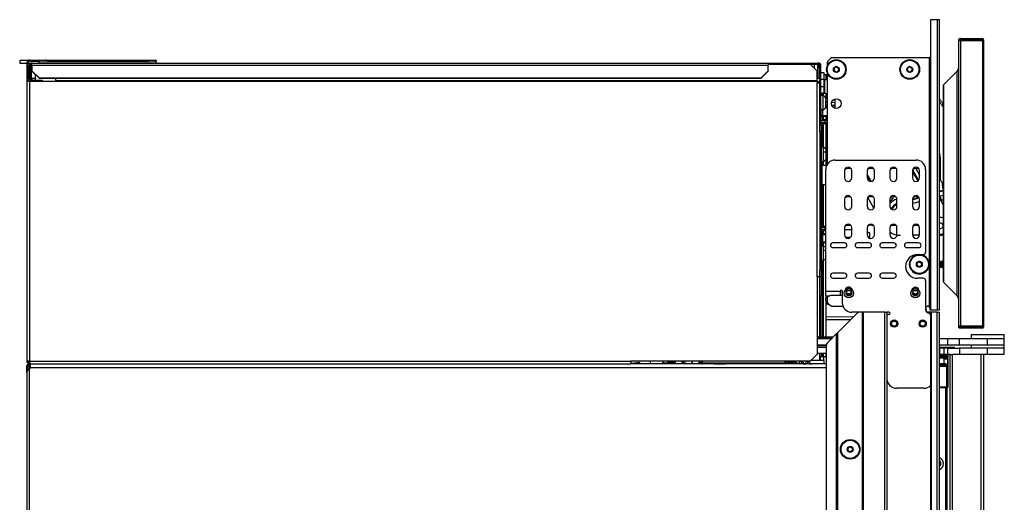
# Model space of a CAD drawing. Units: inches. Extents: x 14 to 127, y 14 to 137.
# Drawn here: x 14 to 40, y 86 to 98 of the extents above; entities that cross this region are included whole.
import ezdxf

# ---------------------------------------------------------------- set-up
doc = ezdxf.new("R2010")
doc.units = ezdxf.units.IN
doc.header["$MEASUREMENT"] = 0

msp = doc.modelspace()

# ---------------------------------------------------------------- linework, layer by layer
at = {"color": 7, "linetype": 'Continuous', "lineweight": 25}
for p, q in [((38.117, 98.408), (37.946, 98.408)), ((37.946, 98.408), (37.946, 90.768)), ((38.117, 98.408), (38.117, 90.768)), ((38.177, 98.408), (38.117, 98.408)), ((38.177, 90.768), (38.177, 98.408)), ((38.677, 97.858), (38.677, 90.333)), ((38.681, 97.878), (39.339, 97.878)), ((38.727, 97.908), (39.309, 97.908)), ((39.309, 97.848), (38.727, 97.848)), ((38.727, 97.848), (38.727, 90.343)), ((39.309, 97.848), (39.309, 90.343)), ((39.339, 97.878), (39.339, 90.313)), ((13.971, 97.329), (13.971, 97.266)), ((14.185, 97.329), (13.971, 97.329)), ((13.971, 97.266), (14.159, 97.266)), ((14.187, 97.275), (14.159, 97.275)), ((14.159, 97.275), (14.159, 96.776)), ((14.187, 97.275), (14.187, 96.776)), ((14.187, 97.266), (14.291, 97.266)), ((14.221, 97.196), (14.249, 97.196)), ((14.221, 97.196), (14.221, 96.857)), ((14.229, 97.317), (14.229, 97.345)), ((14.229, 97.345), (14.471, 97.345)), ((14.229, 97.317), (14.471, 97.317)), ((14.249, 97.196), (14.249, 96.857)), ((14.277, 97.196), (14.277, 96.857)), ((14.291, 97.266), (33.67, 97.266)), ((14.291, 97.214), (14.291, 97.266)), ((14.291, 97.214), (14.291, 97.061)), ((14.291, 97.214), (33.67, 97.214)), ((14.471, 97.317), (14.471, 97.345)), ((14.471, 97.345), (14.659, 97.345)), ((14.471, 97.317), (14.471, 97.266)), ((14.659, 97.317), (14.471, 97.317)), ((14.659, 97.345), (14.659, 97.317)), ((14.687, 97.345), (14.659, 97.345)), ((14.687, 97.317), (14.659, 97.317)), ((14.687, 97.317), (14.687, 97.345)), ((14.687, 97.345), (17.371, 97.345)), ((14.687, 97.317), (17.371, 97.317)), ((17.371, 97.317), (17.371, 97.345)), ((17.371, 97.345), (17.559, 97.345)), ((17.559, 97.317), (17.371, 97.317)), ((17.559, 97.345), (17.559, 97.317)), ((17.559, 97.275), (17.559, 97.317)), ((17.559, 97.275), (17.559, 97.266)), ((33.67, 97.266), (33.67, 97.214)), ((33.67, 97.266), (34.986, 97.266)), ((33.67, 97.238), (34.986, 97.238)), ((34.771, 97.235), (33.67, 97.235)), ((33.67, 97.061), (33.67, 97.214)), ((34.959, 97.053), (34.771, 97.235)), ((34.889, 97.121), (34.889, 97.238)), ((34.986, 97.266), (34.986, 97.238)), ((34.986, 97.266), (34.987, 97.266)), ((34.986, 97.238), (34.987, 97.238)), ((34.987, 97.238), (34.987, 97.266)), ((35.008, 97.138), (35.008, 97.233)), ((35.029, 97.196), (35.057, 97.196)), ((35.029, 96.745), (35.029, 97.196)), ((35.043, 97.238), (35.045, 97.238)), ((35.045, 97.238), (35.045, 97.235)), ((35.057, 96.071), (35.057, 97.196)), ((35.218, 97.276), (35.218, 97.174)), ((35.35, 97.408), (37.916, 97.408)), ((37.916, 90.839), (37.916, 97.408)), ((14.291, 97.054), (14.291, 97.061)), ((14.291, 97.061), (14.479, 96.879)), ((14.479, 96.872), (14.291, 97.054)), ((14.389, 96.815), (14.389, 96.959)), ((33.482, 96.879), (33.67, 97.061)), ((33.67, 97.054), (33.482, 96.872)), ((33.67, 97.061), (33.67, 97.054)), ((34.959, 96.794), (34.959, 97.053)), ((35.029, 97.138), (35.008, 97.138)), ((35.008, 97.138), (35.008, 96.858)), ((35.057, 97.016), (35.135, 97.016)), ((35.135, 97.016), (35.135, 96.836)), ((35.193, 96.952), (35.135, 96.952)), ((35.193, 96.951), (35.193, 96.952)), ((35.193, 96.835), (35.193, 96.951)), ((35.214, 97.032), (35.218, 97.019)), ((35.218, 97.019), (35.218, 94.586)), ((38.636, 97.043), (38.288, 96.695)), ((38.636, 97.043), (38.636, 91.148)), ((14.159, 96.776), (14.159, 89.415)), ((14.229, 96.776), (14.159, 96.776)), ((14.221, 96.857), (14.249, 96.857)), ((14.229, 96.776), (14.229, 89.415)), ((14.909, 96.776), (14.229, 96.776)), ((14.291, 96.815), (14.291, 96.787)), ((14.31, 96.815), (14.291, 96.815)), ((14.31, 96.787), (14.291, 96.787)), ((14.31, 96.787), (14.31, 96.815)), ((14.31, 96.815), (14.56, 96.815)), ((14.56, 96.787), (14.31, 96.787)), ((14.389, 96.776), (14.389, 96.787)), ((14.479, 96.879), (14.479, 96.872)), ((14.479, 96.879), (33.482, 96.879)), ((14.479, 96.872), (33.482, 96.872)), ((14.56, 96.815), (14.56, 96.787)), ((14.909, 96.872), (14.909, 96.794)), ((14.909, 96.776), (14.909, 96.794)), ((34.959, 96.794), (14.909, 96.794)), ((34.959, 96.776), (14.909, 96.776)), ((33.482, 96.872), (33.482, 96.879)), ((35.008, 96.861), (34.959, 96.861)), ((35.029, 96.858), (34.959, 96.858)), ((34.959, 96.794), (34.959, 96.776)), ((34.959, 96.776), (34.959, 96.745)), ((34.959, 91.633), (34.959, 96.745)), ((34.959, 96.745), (35.029, 96.745)), ((35.029, 95.524), (35.029, 96.745)), ((35.135, 96.836), (35.135, 96.646)), ((35.15, 96.821), (35.135, 96.821)), ((35.15, 96.836), (35.218, 96.835)), ((38.279, 96.673), (38.279, 91.517)), ((38.288, 96.695), (38.288, 91.496)), ((35.057, 96.47), (35.066, 96.47)), ((35.115, 96.411), (35.057, 96.411)), ((35.066, 96.47), (35.066, 96.411)), ((35.066, 96.47), (35.103, 96.47)), ((35.117, 96.47), (35.103, 96.47)), ((35.115, 96.038), (35.115, 96.411)), ((35.117, 96.47), (35.191, 96.47)), ((35.135, 96.646), (35.135, 96.47)), ((35.191, 96.47), (35.191, 96.308)), ((14.159, 96.345), (14.158, 96.345)), ((14.158, 96.345), (14.158, 94.845)), ((35.191, 96.233), (35.218, 96.233)), ((35.191, 96.14), (35.191, 96.106)), ((35.344, 96.232), (35.434, 96.231)), ((35.434, 96.075), (35.434, 96.318)), ((38.218, 96.184), (38.177, 96.248)), ((35.029, 96.071), (35.057, 96.071)), ((35.057, 95.946), (35.029, 95.946)), ((35.057, 96.071), (35.057, 95.946)), ((35.057, 96.038), (35.115, 96.038)), ((35.066, 95.841), (35.066, 96.038)), ((35.066, 95.887), (35.096, 95.887)), ((35.096, 95.887), (35.096, 95.857)), ((35.183, 96.106), (35.218, 96.106)), ((35.38, 96.104), (35.434, 96.102)), ((35.029, 95.841), (35.066, 95.841)), ((35.029, 95.641), (35.066, 95.641)), ((35.066, 95.641), (35.066, 95.841)), ((35.066, 95.641), (35.066, 95.453)), ((35.218, 95.857), (35.096, 95.857)), ((35.165, 95.775), (35.218, 95.776)), ((35.165, 95.745), (35.165, 95.699)), ((35.218, 95.668), (35.165, 95.669)), ((35.191, 95.857), (35.191, 95.775)), ((35.191, 95.669), (35.191, 94.983)), ((35.029, 95.453), (35.029, 95.524)), ((35.066, 95.453), (35.029, 95.453)), ((35.029, 95.453), (35.029, 91.821)), ((35.066, 95.453), (35.066, 91.821)), ((14.159, 94.845), (14.158, 94.845)), ((35.124, 95.05), (35.066, 95.05)), ((35.124, 94.677), (35.124, 95.05)), ((35.144, 94.929), (35.199, 94.929)), ((35.144, 94.924), (35.199, 94.924)), ((35.218, 95.024), (35.191, 95.024)), ((35.199, 94.936), (35.199, 94.929)), ((35.199, 94.929), (35.199, 94.924)), ((35.199, 94.924), (35.199, 94.924)), ((35.199, 94.915), (35.199, 94.908)), ((35.066, 94.677), (35.124, 94.677)), ((35.191, 94.743), (35.191, 94.566)), ((35.191, 94.702), (35.218, 94.702)), ((35.199, 94.792), (35.199, 94.79)), ((35.435, 94.712), (37.561, 94.712)), ((38.2, 94.776), (38.2, 94.217)), ((35.072, 94.38), (35.066, 94.38)), ((35.208, 94.566), (35.086, 94.564)), ((35.185, 91.26), (35.185, 94.462)), ((35.68, 94.431), (35.68, 94.244)), ((35.868, 94.244), (35.868, 94.431)), ((36.276, 94.431), (36.276, 94.244)), ((36.464, 94.244), (36.464, 94.431)), ((36.872, 94.431), (36.872, 94.244)), ((37.06, 94.244), (37.06, 94.431)), ((37.467, 94.431), (37.467, 94.244)), ((37.655, 94.244), (37.655, 94.431)), ((37.811, 94.462), (37.811, 92.285)), ((35.066, 94.238), (35.068, 94.235)), ((35.068, 94.235), (35.068, 94.236)), ((35.086, 94.07), (35.185, 94.068)), ((38.279, 93.942), (38.254, 94.055)), ((35.68, 93.681), (35.68, 93.494)), ((35.868, 93.494), (35.868, 93.681)), ((36.276, 93.681), (36.276, 93.494)), ((36.452, 93.448), (36.294, 93.723)), ((36.464, 93.494), (36.464, 93.681)), ((36.872, 93.681), (36.872, 93.494)), ((37.06, 93.494), (37.06, 93.681)), ((37.467, 93.681), (37.467, 93.494)), ((37.474, 93.678), (37.474, 93.688)), ((37.474, 93.579), (37.474, 93.678)), ((37.655, 93.494), (37.655, 93.681)), ((38.177, 93.71), (38.279, 93.534)), ((38.199, 93.76), (38.224, 93.647)), ((35.096, 92.777), (35.096, 92.747)), ((35.096, 92.777), (35.185, 92.777)), ((35.165, 92.965), (35.185, 92.965)), ((35.165, 92.935), (35.165, 92.889)), ((35.185, 92.859), (35.165, 92.859)), ((35.68, 92.931), (35.68, 92.744)), ((35.868, 92.744), (35.868, 92.931)), ((36.276, 92.931), (36.276, 92.744)), ((36.314, 92.802), (36.276, 92.802)), ((36.344, 92.653), (36.344, 92.772)), ((36.464, 92.744), (36.464, 92.931)), ((36.872, 92.931), (36.872, 92.744)), ((37.06, 92.744), (37.06, 92.931)), ((37.467, 92.931), (37.467, 92.744)), ((37.655, 92.744), (37.655, 92.931)), ((38.19, 92.912), (38.177, 92.916)), ((35.096, 92.747), (35.066, 92.747)), ((35.096, 92.56), (35.066, 92.56)), ((35.096, 92.747), (35.096, 92.56)), ((35.096, 92.56), (35.096, 92.53)), ((35.185, 92.528), (35.096, 92.53)), ((35.68, 92.53), (35.368, 92.53)), ((35.839, 92.676), (35.712, 92.673)), ((35.836, 92.673), (35.717, 92.669)), ((36.33, 92.53), (36.018, 92.53)), ((36.98, 92.53), (36.668, 92.53)), ((37.63, 92.53), (37.318, 92.53)), ((37.654, 92.73), (37.468, 92.73)), ((38.206, 92.73), (38.177, 92.73)), ((35.124, 92.447), (35.066, 92.447)), ((35.124, 92.43), (35.124, 92.447)), ((35.124, 92.074), (35.124, 92.43)), ((35.368, 92.405), (35.68, 92.405)), ((36.018, 92.405), (36.33, 92.405)), ((36.668, 92.405), (36.98, 92.405)), ((37.318, 92.405), (37.63, 92.405)), ((35.066, 92.074), (35.124, 92.074)), ((37.601, 92.225), (37.751, 92.225)), ((38.18, 92.027), (38.177, 92.031)), ((38.193, 92.05), (38.18, 92.027)), ((38.18, 91.908), (38.18, 92.027)), ((38.196, 92.05), (38.193, 92.05)), ((38.193, 91.886), (38.193, 92.05)), ((38.209, 92.027), (38.196, 92.05)), ((38.196, 91.886), (38.196, 92.05)), ((38.222, 92.05), (38.209, 92.027)), ((38.209, 91.908), (38.209, 92.027)), ((38.226, 92.05), (38.222, 92.05)), ((38.222, 91.886), (38.222, 92.05)), ((38.239, 92.027), (38.226, 92.05)), ((38.226, 91.886), (38.226, 92.05)), ((38.252, 92.05), (38.239, 92.027)), ((38.239, 91.908), (38.239, 92.027)), ((38.255, 92.05), (38.252, 92.05)), ((38.252, 91.886), (38.252, 92.05)), ((38.268, 92.027), (38.255, 92.05)), ((38.255, 91.886), (38.255, 92.05)), ((38.279, 92.046), (38.268, 92.027)), ((38.268, 91.908), (38.268, 92.027)), ((35.029, 91.821), (35.066, 91.821)), ((35.029, 91.751), (35.029, 91.821)), ((35.029, 91.633), (35.029, 91.751)), ((35.066, 91.821), (35.066, 91.633)), ((38.177, 91.904), (38.18, 91.908)), ((38.18, 91.908), (38.193, 91.886)), ((38.193, 91.886), (38.196, 91.886)), ((38.196, 91.886), (38.209, 91.908)), ((38.209, 91.908), (38.222, 91.886)), ((38.222, 91.886), (38.226, 91.886)), ((38.226, 91.886), (38.239, 91.908)), ((38.239, 91.908), (38.252, 91.886)), ((38.252, 91.886), (38.255, 91.886)), ((38.255, 91.886), (38.268, 91.908)), ((38.268, 91.908), (38.279, 91.889)), ((34.959, 91.633), (34.959, 90.845)), ((35.029, 91.633), (34.959, 91.633)), ((35.066, 91.633), (35.029, 91.633)), ((35.029, 91.633), (35.029, 91.633)), ((35.029, 91.133), (35.029, 91.633)), ((35.066, 91.633), (35.066, 91.133)), ((35.68, 91.73), (35.368, 91.73)), ((35.368, 91.605), (35.68, 91.605)), ((36.33, 91.73), (36.018, 91.73)), ((36.018, 91.605), (36.33, 91.605)), ((36.98, 91.73), (36.668, 91.73)), ((36.668, 91.605), (36.98, 91.605)), ((37.751, 91.6), (37.601, 91.6)), ((37.811, 91.54), (37.811, 90.78)), ((38.288, 91.496), (38.636, 91.148)), ((34.967, 90.979), (34.964, 91.284)), ((35.185, 91.26), (35.56, 91.26)), ((35.185, 91.14), (35.185, 91.26)), ((35.56, 91.26), (35.56, 91.143)), ((35.62, 91.26), (35.62, 90.955)), ((35.699, 91.28), (35.708, 91.31)), ((34.959, 90.979), (34.967, 90.979)), ((34.964, 90.674), (34.967, 90.979)), ((35.066, 91.133), (35.029, 91.133)), ((35.029, 90.05), (35.029, 91.133)), ((35.066, 90.05), (35.066, 91.133)), ((35.185, 91.14), (35.293, 91.14)), ((35.185, 91.14), (35.185, 91.08)), ((35.185, 91.005), (35.185, 91.08)), ((35.191, 90.97), (35.191, 90.05)), ((35.218, 91.093), (35.218, 90.98)), ((35.62, 91.143), (35.318, 91.143)), ((35.834, 91.143), (35.752, 91.143)), ((37.521, 91.143), (37.499, 91.145)), ((37.584, 91.143), (37.521, 91.143)), ((34.959, 90.845), (34.959, 89.603)), ((35.341, 90.868), (35.636, 90.868)), ((36.059, 90.705), (35.87, 90.705)), ((36.151, 90.705), (36.059, 90.705)), ((36.151, 41.231), (36.151, 90.705)), ((36.161, 90.705), (36.151, 90.705)), ((36.161, 41.231), (36.161, 90.705)), ((36.161, 90.705), (36.171, 90.705)), ((36.171, 90.705), (36.171, 41.231)), ((36.736, 90.705), (36.171, 90.705)), ((36.736, 41.231), (36.736, 90.705)), ((36.736, 90.705), (36.796, 90.705)), ((36.796, 90.705), (36.796, 41.231)), ((36.846, 90.705), (36.796, 90.705)), ((37.811, 90.868), (37.865, 90.868)), ((37.821, 90.868), (37.821, 90.78)), ((37.946, 90.705), (37.845, 90.705)), ((37.925, 90.808), (37.925, 90.768)), ((37.925, 90.768), (37.946, 90.768)), ((37.946, 90.768), (38.117, 90.768)), ((37.946, 90.705), (37.946, 38.907)), ((37.956, 90.705), (37.946, 90.705)), ((37.956, 90.705), (37.956, 38.907)), ((38.117, 90.705), (37.956, 90.705)), ((38.117, 90.768), (38.177, 90.768)), ((38.117, 38.907), (38.117, 90.705)), ((38.117, 90.705), (38.177, 90.705)), ((38.177, 38.907), (38.177, 90.705)), ((35.838, 90.507), (35.191, 90.502)), ((35.975, 90.645), (35.491, 90.161)), ((36.846, 90.645), (36.826, 90.645)), ((37.68, 90.48), (37.695, 90.491)), ((37.695, 90.319), (37.68, 90.33)), ((39.339, 90.313), (38.681, 90.313)), ((38.727, 90.343), (39.309, 90.343)), ((39.309, 90.283), (38.727, 90.283)), ((35.38, 90.05), (34.959, 90.05)), ((35.33, 90), (34.959, 90)), ((35.256, 89.926), (35.471, 90.141)), ((35.471, 90.141), (35.481, 90.151)), ((35.471, 41.231), (35.471, 90.141)), ((35.491, 90.161), (35.481, 90.151)), ((35.481, 90.151), (35.481, 41.231)), ((35.491, 90.161), (35.491, 41.231)), ((38.401, 90), (38.177, 90)), ((38.401, 89.836), (38.401, 90)), ((38.701, 90), (38.401, 90)), ((38.701, 89.836), (38.701, 90)), ((39.446, 90), (38.701, 90)), ((39.009, 90.12), (39.009, 90.015)), ((39.009, 90.12), (39.627, 90.12)), ((39.009, 90.015), (39.627, 90.015)), ((39.228, 90.015), (39.228, 90)), ((39.446, 89.836), (39.446, 90)), ((39.884, 90), (39.446, 90)), ((39.627, 90.12), (39.884, 90.12)), ((39.627, 90.015), (39.884, 90.015)), ((39.665, 90), (39.665, 90.015)), ((39.884, 90.015), (39.884, 90.12)), ((39.884, 89.836), (39.884, 90)), ((35.196, 89.836), (34.959, 89.836)), ((34.959, 89.826), (35.196, 89.826)), ((34.959, 89.786), (35.196, 89.786)), ((35.196, 89.779), (34.959, 89.779)), ((35.029, 89.779), (35.029, 89.786)), ((35.066, 89.779), (35.066, 89.786)), ((35.191, 89.786), (35.191, 89.779)), ((35.196, 89.842), (35.196, 41.231)), ((38.401, 89.836), (38.177, 89.836)), ((38.574, 89.779), (38.177, 89.779)), ((38.184, 89.759), (38.177, 89.759)), ((38.184, 89.595), (38.184, 89.759)), ((38.301, 89.759), (38.184, 89.759)), ((38.301, 89.595), (38.301, 89.759)), ((38.401, 89.759), (38.301, 89.759)), ((38.701, 89.836), (38.401, 89.836)), ((38.401, 89.595), (38.401, 89.759)), ((38.401, 89.759), (38.701, 89.759)), ((38.574, 89.759), (38.574, 89.779)), ((39.446, 89.836), (38.701, 89.836)), ((38.701, 89.759), (38.701, 89.595)), ((39.446, 89.759), (38.701, 89.759)), ((39.009, 89.836), (39.009, 89.759)), ((39.884, 89.836), (39.446, 89.836)), ((39.446, 89.595), (39.446, 89.759)), ((39.884, 89.759), (39.446, 89.759)), ((39.884, 89.759), (39.884, 89.836)), ((39.884, 89.595), (39.884, 89.759)), ((14.229, 89.415), (14.159, 89.415)), ((14.229, 89.415), (30.059, 89.415)), ((14.229, 89.415), (14.229, 89.373)), ((34.771, 89.415), (30.059, 89.415)), ((30.059, 89.415), (30.059, 89.345)), ((30.57, 89.392), (30.57, 89.415)), ((31.042, 89.415), (31.027, 89.397)), ((31.22, 89.415), (31.22, 89.345)), ((31.393, 89.415), (31.393, 89.345)), ((31.444, 89.345), (31.444, 89.415)), ((31.478, 89.415), (31.478, 89.345)), ((31.669, 89.345), (31.669, 89.415)), ((31.671, 89.415), (31.671, 89.345)), ((31.843, 89.415), (31.843, 89.345)), ((31.894, 89.345), (31.894, 89.415)), ((31.899, 89.376), (31.9, 89.415)), ((34.146, 89.415), (34.146, 89.375)), ((34.33, 89.415), (34.506, 89.346)), ((34.523, 89.409), (34.507, 89.415)), ((34.575, 89.404), (34.521, 89.409)), ((34.685, 89.41), (34.661, 89.415)), ((34.739, 89.405), (34.684, 89.41)), ((34.771, 89.415), (34.959, 89.603)), ((35.135, 89.435), (34.788, 89.432)), ((35.196, 89.615), (34.959, 89.615)), ((35.029, 89.533), (35.029, 89.615)), ((35.066, 89.533), (35.029, 89.533)), ((35.045, 89.449), (35.03, 89.449)), ((35.045, 89.449), (35.045, 89.533)), ((35.066, 89.615), (35.066, 89.533)), ((35.103, 89.533), (35.066, 89.533)), ((35.103, 89.533), (35.117, 89.533)), ((35.191, 89.533), (35.117, 89.533)), ((35.135, 89.435), (35.135, 89.533)), ((35.135, 89.435), (35.135, 89.345)), ((35.191, 89.615), (35.191, 89.533)), ((38.184, 89.595), (38.177, 89.595)), ((38.301, 89.595), (38.184, 89.595)), ((38.392, 89.505), (38.292, 89.505)), ((38.292, 89.505), (38.292, 89.345)), ((38.385, 89.595), (38.301, 89.595)), ((38.365, 89.595), (38.365, 89.565)), ((38.365, 89.565), (38.375, 89.565)), ((38.365, 89.565), (38.365, 89.565)), ((38.365, 89.565), (38.375, 89.565)), ((38.375, 89.533), (38.369, 89.533)), ((38.375, 89.535), (38.37, 89.535)), ((38.375, 89.585), (38.396, 89.585)), ((38.375, 89.585), (38.375, 89.535)), ((38.375, 89.534), (38.375, 89.535)), ((38.398, 89.595), (38.385, 89.595)), ((38.389, 89.51), (38.39, 89.509)), ((38.395, 89.49), (38.395, 89.325)), ((38.396, 89.585), (38.396, 89.528)), ((38.398, 88.711), (38.398, 89.595)), ((38.401, 89.595), (38.398, 89.595)), ((38.437, 89.595), (38.401, 89.595)), ((38.456, 89.595), (38.437, 89.595)), ((38.456, 38.97), (38.456, 89.595)), ((38.456, 89.595), (38.514, 89.595)), ((38.514, 89.595), (38.514, 38.97)), ((38.514, 89.595), (38.517, 89.595)), ((38.701, 89.595), (38.517, 89.595)), ((39.446, 89.595), (38.701, 89.595)), ((39.277, 38.97), (39.277, 89.595)), ((39.339, 89.595), (39.339, 38.97)), ((39.696, 89.588), (39.339, 89.588)), ((39.884, 89.595), (39.446, 89.595)), ((39.696, 89.588), (39.696, 89.595)), ((14.187, 89.275), (14.159, 89.275)), ((14.159, 89.119), (14.159, 89.275)), ((14.187, 89.174), (14.187, 89.275)), ((14.223, 89.267), (14.187, 89.267)), ((14.206, 89.267), (14.187, 89.267)), ((14.199, 89.297), (14.217, 89.315)), ((14.213, 89.284), (14.199, 89.297)), ((14.206, 89.267), (14.206, 89.267)), ((14.213, 89.284), (14.247, 89.317)), ((14.223, 89.267), (14.249, 89.267)), ((14.229, 89.345), (14.229, 89.373)), ((14.229, 89.373), (14.241, 89.373)), ((14.229, 89.345), (14.248, 89.345)), ((14.229, 89.345), (14.229, 89.317)), ((14.229, 89.317), (14.244, 89.317)), ((14.244, 89.23), (14.229, 89.213)), ((14.229, 18.477), (14.229, 89.213)), ((14.244, 89.345), (14.244, 89.317)), ((14.244, 89.317), (14.249, 89.317)), ((14.248, 89.345), (14.249, 89.345)), ((14.249, 89.345), (14.249, 89.243)), ((14.257, 89.345), (14.249, 89.345)), ((14.257, 89.345), (30.059, 89.345)), ((30.059, 89.358), (30.251, 89.389)), ((30.219, 89.353), (30.059, 89.352)), ((35.196, 89.345), (30.059, 89.345)), ((30.26, 89.359), (30.219, 89.353)), ((30.219, 89.345), (30.219, 89.353)), ((30.28, 89.378), (30.22, 89.368)), ((30.22, 89.368), (30.26, 89.359)), ((30.251, 89.389), (30.28, 89.378)), ((30.259, 89.345), (30.26, 89.359)), ((30.28, 89.378), (30.279, 89.345)), ((30.569, 89.345), (30.57, 89.392)), ((30.899, 89.373), (31.22, 89.373)), ((31.027, 89.397), (31.027, 89.377)), ((31.22, 89.397), (31.027, 89.397)), ((31.22, 89.377), (31.027, 89.377)), ((31.089, 89.377), (31.089, 89.373)), ((31.929, 89.345), (31.929, 89.376)), ((31.929, 89.376), (34.116, 89.376)), ((34.116, 89.376), (34.116, 89.345)), ((34.146, 89.398), (34.228, 89.383)), ((34.232, 89.382), (34.291, 89.377)), ((34.335, 89.352), (34.335, 89.399)), ((34.492, 89.351), (34.335, 89.352)), ((34.587, 89.348), (34.664, 89.348)), ((34.657, 89.349), (34.588, 89.35)), ((34.594, 89.363), (34.674, 89.345)), ((34.61, 89.348), (34.61, 89.345)), ((34.676, 89.345), (34.676, 89.345)), ((34.75, 89.348), (34.822, 89.348)), ((35.135, 89.345), (34.751, 89.349)), ((34.789, 89.345), (34.789, 89.348)), ((34.801, 89.348), (34.801, 89.345)), ((34.822, 89.348), (34.822, 89.348)), ((35.045, 89.345), (35.045, 89.346)), ((38.365, 89.315), (38.177, 89.315)), ((38.351, 89.341), (38.395, 89.341)), ((38.365, 89.315), (38.365, 89.285)), ((38.365, 89.285), (38.365, 88.736)), ((38.375, 89.285), (38.365, 89.285)), ((38.375, 89.305), (38.397, 89.305)), ((38.375, 88.736), (38.375, 89.305)), ((38.398, 89.315), (38.385, 89.315)), ((38.397, 89.305), (38.397, 88.736)), ((14.159, 89.119), (14.159, 18.571)), ((37.775, 88.705), (37.046, 88.705)), ((38.177, 88.726), (38.365, 88.726)), ((38.345, 88.711), (38.177, 88.711)), ((38.345, 38.97), (38.345, 88.711)), ((38.375, 88.711), (38.345, 88.711)), ((38.375, 88.736), (38.365, 88.736)), ((38.365, 88.736), (38.365, 88.726)), ((38.365, 88.726), (38.385, 88.726)), ((38.397, 88.736), (38.375, 88.736)), ((38.375, 88.711), (38.375, 38.97)), ((38.398, 88.711), (38.375, 88.711)), ((38.385, 88.726), (38.398, 88.726)), ((38.177, 86.736), (38.181, 86.743)), ((38.181, 86.697), (38.177, 86.704))]:
    msp.add_line(p, q, dxfattribs=at)
at = {"color": 8, "linetype": 'Continuous', "lineweight": 25}
for p, q in [((14.229, 97.266), (14.229, 97.23)), ((14.277, 97.196), (14.291, 97.196)), ((14.471, 97.275), (17.559, 97.275)), ((34.971, 97.238), (34.971, 96.861)), ((14.229, 96.824), (14.229, 96.776)), ((14.389, 96.857), (14.277, 96.857)), ((35.008, 96.859), (34.959, 96.859)), ((35.029, 96.858), (34.959, 96.858)), ((34.959, 96.78), (35.029, 96.78)), ((35.135, 96.836), (35.057, 96.836)), ((35.15, 96.821), (35.15, 96.47)), ((35.218, 96.82), (35.15, 96.821)), ((35.057, 96.646), (35.135, 96.646)), ((35.103, 96.47), (35.103, 96.411)), ((35.117, 96.47), (35.117, 96.41)), ((35.191, 96.248), (35.218, 96.248)), ((35.218, 96.148), (35.191, 96.148)), ((35.434, 96.146), (35.349, 96.147)), ((38.256, 96.132), (38.27, 96.189)), ((38.279, 96.143), (38.271, 96.116)), ((35.096, 96.038), (35.096, 95.887)), ((35.096, 95.887), (35.218, 95.887)), ((35.218, 96.076), (35.166, 96.075)), ((35.103, 95.857), (35.103, 95.773)), ((35.103, 95.671), (35.103, 95.05)), ((35.117, 95.857), (35.117, 95.774)), ((35.117, 95.67), (35.117, 95.05)), ((35.218, 95.746), (35.165, 95.745)), ((35.165, 95.699), (35.218, 95.698)), ((35.103, 94.677), (35.103, 94.564)), ((35.117, 94.677), (35.117, 94.565)), ((35.086, 94.564), (35.086, 94.07)), ((37.615, 94.166), (37.467, 94.422)), ((37.468, 94.441), (37.622, 94.172)), ((37.553, 94.493), (37.655, 94.315)), ((35.103, 94.07), (35.103, 92.963)), ((35.117, 94.069), (35.117, 92.964)), ((36.276, 94.323), (36.376, 94.15)), ((36.364, 94.15), (36.276, 94.303)), ((38.279, 93.914), (38.177, 93.891)), ((38.279, 93.894), (38.177, 93.871)), ((37.467, 93.688), (37.474, 93.688)), ((37.474, 93.678), (37.467, 93.678)), ((37.474, 93.579), (37.467, 93.579)), ((38.177, 93.764), (38.199, 93.76)), ((38.279, 93.778), (38.199, 93.76)), ((38.224, 93.647), (38.22, 93.636)), ((38.279, 93.66), (38.224, 93.647)), ((35.103, 92.861), (35.103, 92.777)), ((35.117, 92.86), (35.117, 92.777)), ((35.185, 92.935), (35.165, 92.935)), ((35.165, 92.889), (35.185, 92.889)), ((35.868, 92.872), (35.68, 92.872)), ((35.185, 92.747), (35.096, 92.747)), ((35.096, 92.56), (35.185, 92.558)), ((35.103, 92.53), (35.103, 92.447)), ((35.117, 92.53), (35.117, 92.447)), ((35.714, 92.672), (35.81, 92.675)), ((35.185, 92.332), (35.144, 92.332)), ((35.103, 92.074), (35.103, 90.05)), ((35.117, 92.074), (35.117, 90.05)), ((34.964, 91.284), (34.959, 91.284)), ((35.185, 91.08), (35.218, 91.08)), ((34.959, 90.674), (34.964, 90.674)), ((35.191, 90.587), (35.923, 90.593)), ((34.959, 90.02), (35.35, 90.02)), ((35.196, 89.816), (34.959, 89.816)), ((35.103, 89.786), (35.103, 89.779)), ((35.117, 89.786), (35.117, 89.779)), ((31.434, 89.345), (31.434, 89.415)), ((31.885, 89.345), (31.885, 89.415)), ((31.93, 89.415), (31.929, 89.376)), ((34.116, 89.376), (34.116, 89.415)), ((34.804, 89.447), (35.03, 89.449)), ((35.03, 89.449), (35.03, 89.533)), ((35.103, 89.615), (35.103, 89.533)), ((35.117, 89.615), (35.117, 89.533)), ((38.177, 89.565), (38.365, 89.565)), ((38.177, 89.505), (38.292, 89.505)), ((38.292, 89.475), (38.395, 89.475)), ((38.396, 89.585), (38.398, 89.585)), ((38.398, 89.528), (38.396, 89.528)), ((14.223, 89.267), (14.223, 89.208)), ((35.196, 89.243), (14.249, 89.243)), ((34.616, 89.345), (34.616, 89.348)), ((34.77, 89.345), (34.77, 89.348)), ((38.292, 89.345), (38.177, 89.345)), ((38.177, 89.285), (38.365, 89.285)), ((38.398, 89.325), (38.395, 89.325)), ((38.397, 89.305), (38.398, 89.305)), ((38.365, 88.736), (38.177, 88.736)), ((38.397, 88.736), (38.398, 88.736))]:
    msp.add_line(p, q, dxfattribs=at)
at = {"color": 7, "linetype": 'Continuous', "lineweight": 25, "flags": 128}
for points in [[(35.218, 96.939), (35.209, 96.945), (35.193, 96.952)], [(38.279, 93.186), (38.234, 93.197), (38.177, 93.197)], [(37.562, 91.34), (37.589, 91.327), (37.607, 91.307)], [(34.343, 89.41), (34.338, 89.402), (34.318, 89.383), (34.294, 89.377), (34.272, 89.383), (34.253, 89.402), (34.246, 89.415)], [(34.55, 89.371), (34.552, 89.384), (34.557, 89.394), (34.565, 89.401), (34.574, 89.404), (34.582, 89.401), (34.589, 89.394), (34.594, 89.384), (34.595, 89.371), (34.593, 89.359), (34.587, 89.349), (34.584, 89.345)], [(34.714, 89.372), (34.716, 89.385), (34.722, 89.395), (34.729, 89.403), (34.738, 89.405), (34.747, 89.403), (34.754, 89.395), (34.758, 89.385), (34.759, 89.372), (34.757, 89.36), (34.752, 89.35), (34.748, 89.345)]]:
    msp.add_lwpolyline(points, dxfattribs=at)
at = {"color": 8, "linetype": 'Continuous', "lineweight": 25, "flags": 128}
for points in [[(38.398, 89.309), (38.398, 89.307), (38.397, 89.305)], [(38.397, 88.736), (38.398, 88.734), (38.398, 88.732)]]:
    msp.add_lwpolyline(points, dxfattribs=at)
at = {"color": 7, "linetype": 'Continuous', "lineweight": 25}
for centre, radius in [((35.464, 97.097), 0.257), ((35.464, 97.097), 0.256), ((35.464, 97.097), 0.241), ((37.396, 97.097), 0.258), ((37.396, 97.097), 0.256), ((37.396, 97.097), 0.241), ((35.464, 97.097), 0.0775), ((37.396, 97.097), 0.0775), ((35.464, 96.197), 0.125), ((37.647, 91.968), 0.256), ((37.647, 91.968), 0.241), ((37.647, 91.968), 0.0775), ((35.793, 91.205), 0.12), ((35.793, 91.205), 0.0747), ((37.543, 91.205), 0.12), ((37.543, 91.205), 0.0747), ((36.986, 90.405), 0.0955), ((36.986, 90.405), 0.094), ((36.986, 90.405), 0.0685), ((37.736, 90.405), 0.0955), ((37.736, 90.405), 0.094), ((37.736, 90.405), 0.0685), ((35.828, 87.095), 0.258), ((35.828, 87.095), 0.256), ((35.828, 87.095), 0.241), ((35.828, 87.095), 0.0775)]:
    msp.add_circle(centre, radius, dxfattribs=at)
for centre, radius, start, end in [((38.727, 97.858), 0.05, 156.4218, 180), ((38.727, 97.858), 0.05, 90, 156.4218), ((38.727, 97.898), 0.05, 203.5782, 270), ((39.309, 97.878), 0.03, 0, 90), ((39.309, 97.878), 0.03, 270, 0), ((37.916, 97.438), 0.03, 270, 360), ((14.229, 97.275), 0.07, 90, 180), ((14.229, 97.275), 0.042, 90, 180), ((14.291, 97.196), 0.07, 90, 180), ((14.291, 97.196), 0.042, 90, 180), ((34.987, 97.196), 0.07, 0, 90), ((34.987, 97.196), 0.042, 0, 90), ((35.448, 97.178), 0.25, 113.0739, 156.9261), ((35.464, 97.097), 0.258, 164.3011, 194.4862), ((35.401, 97.114), 0.0125, 84.4203, 164.3011), ((35.401, 97.114), 0.0125, 164.3011, 244.1819), ((35.383, 97.076), 0.03, 324.4203, 64.1819), ((35.405, 97.157), 0.03, 264.4203, 4.1819), ((35.417, 97.051), 0.0125, 144.4203, 224.3011), ((35.417, 97.051), 0.0125, 224.3011, 304.1819), ((35.441, 97.016), 0.03, 24.4203, 124.1819), ((35.448, 97.16), 0.0125, 104.3011, 184.1819), ((35.448, 97.16), 0.0125, 24.4203, 104.3011), ((35.486, 97.177), 0.03, 204.4203, 304.1819), ((35.48, 97.034), 0.0125, 204.4203, 284.3011), ((35.48, 97.034), 0.0125, 284.3011, 4.1819), ((35.522, 97.037), 0.03, 84.4203, 184.1819), ((35.51, 97.142), 0.0125, 44.3011, 124.1819), ((35.545, 97.117), 0.03, 144.4203, 244.1819), ((35.51, 97.142), 0.0125, 324.4203, 44.3011), ((35.526, 97.079), 0.0125, 264.4203, 344.3011), ((35.526, 97.079), 0.0125, 344.3011, 64.1819), ((37.333, 97.114), 0.0125, 84.4203, 164.3011), ((37.333, 97.114), 0.0125, 164.3011, 244.1819), ((37.315, 97.076), 0.03, 324.4203, 64.1819), ((37.337, 97.157), 0.03, 264.4203, 4.1819), ((37.349, 97.051), 0.0125, 144.4203, 224.3011), ((37.349, 97.051), 0.0125, 224.3011, 304.1819), ((37.373, 97.016), 0.03, 24.4203, 124.1819), ((37.38, 97.16), 0.0125, 104.3011, 184.1819), ((37.38, 97.16), 0.0125, 24.4203, 104.3011), ((37.418, 97.177), 0.03, 204.4203, 304.1819), ((37.412, 97.034), 0.0125, 204.4203, 284.3011), ((37.412, 97.034), 0.0125, 284.3011, 4.1819), ((37.454, 97.037), 0.03, 84.4203, 184.1819), ((37.442, 97.142), 0.0125, 44.3011, 124.1819), ((37.477, 97.117), 0.03, 144.4203, 244.1819), ((37.442, 97.142), 0.0125, 324.4203, 44.3011), ((37.458, 97.079), 0.0125, 264.4203, 344.3011), ((37.458, 97.079), 0.0125, 344.3011, 64.1819), ((38.537, 97.142), 0.14, 315, 0), ((14.291, 96.857), 0.07, 180, 270), ((14.291, 96.857), 0.042, 180, 270), ((35.15, 96.851), 0.015, 180, 269.5), ((38.309, 96.673), 0.03, 135, 180), ((35.074, 96.302), 0.117, 0, 69.0617), ((35.074, 96.147), 0.117, 290.9383, 0), ((38.64, 96.453), 0.5, 212.511, 223.8215), ((35.096, 95.887), 0.03, 180, 270), ((35.577, 95.76), 0.413, 177.9174, 182.0826), ((35.577, 95.684), 0.413, 177.9174, 182.0826), ((35.083, 94.941), 0.117, 0, 69.0617), ((37.825, 94.776), 0.375, 0, 19.8524), ((35.083, 94.786), 0.117, 290.9383, 0), ((35.435, 94.462), 0.25, 90, 180), ((37.561, 94.462), 0.25, 0, 90), ((35.086, 94.544), 0.02, 91, 180), ((35.774, 94.431), 0.094, 0, 180), ((35.784, 94.306), 0.187, 67.1234, 121.0821), ((36.37, 94.431), 0.094, 0, 180), ((36.38, 94.306), 0.187, 68.1204, 121.1017), ((36.966, 94.431), 0.094, 0, 180), ((36.976, 94.306), 0.187, 68.1385, 121.1214), ((37.561, 94.431), 0.094, 0, 180), ((37.571, 94.306), 0.187, 68.1565, 121.141), ((35.086, 94.09), 0.02, 180, 269), ((35.774, 94.244), 0.094, 180, 0), ((36.37, 94.244), 0.094, 180, 0), ((36.966, 94.244), 0.094, 180, 0), ((37.561, 94.244), 0.094, 180, 0), ((38.325, 94.217), 0.125, 180, 248.7057), ((38.742, 94.163), 0.5, 184.8588, 192.5818), ((35.774, 93.681), 0.094, 0, 180), ((35.784, 93.556), 0.187, 68.1023, 121.0821), ((36.37, 93.681), 0.094, 0, 180), ((36.38, 93.556), 0.187, 68.1204, 121.1017), ((36.966, 93.681), 0.094, 0, 180), ((36.976, 93.556), 0.187, 68.1385, 121.1214), ((37.561, 93.681), 0.094, 0, 180), ((37.571, 93.556), 0.187, 68.1565, 121.141), ((35.774, 93.494), 0.094, 180, 0), ((36.37, 93.494), 0.094, 180, 0), ((36.966, 93.494), 0.094, 180, 0), ((37.561, 93.494), 0.094, 180, 0), ((38.206, 92.98), 0.07, 257.1715, 113.9179), ((35.096, 92.747), 0.03, 90, 180), ((35.577, 92.95), 0.413, 177.9174, 182.0826), ((35.577, 92.874), 0.413, 177.9174, 182.0826), ((35.774, 92.931), 0.094, 0, 180), ((35.784, 92.806), 0.187, 68.1023, 121.0821), ((36.37, 92.931), 0.094, 0, 180), ((36.38, 92.806), 0.188, 68.1204, 121.1017), ((36.314, 92.772), 0.03, 0, 90), ((36.966, 92.931), 0.094, 0, 180), ((37.155, 93.23), 0.5, 235.3964, 270), ((36.976, 92.806), 0.187, 68.1385, 121.1214), ((37.561, 92.931), 0.094, 0, 180), ((37.571, 92.806), 0.187, 68.1565, 121.141), ((38.206, 92.98), 0.219, 262.5371, 289.6599), ((35.096, 92.56), 0.03, 180, 269), ((35.368, 92.468), 0.0625, 90, 270), ((35.774, 92.744), 0.094, 180, 0), ((35.68, 92.468), 0.0625, 270, 90), ((36.018, 92.468), 0.0625, 90, 270), ((36.37, 92.744), 0.094, 180, 0), ((36.33, 92.468), 0.0625, 270, 90), ((36.668, 92.468), 0.0625, 90, 270), ((36.966, 92.744), 0.094, 180, 0), ((36.98, 92.468), 0.0625, 270, 90), ((37.318, 92.468), 0.0625, 90, 270), ((37.561, 92.744), 0.094, 180, 0), ((37.571, 92.744), 0.094, 188.3181, 267.0999), ((37.63, 92.468), 0.0625, 270, 90), ((38.206, 92.98), 0.25, 270, 287.1003), ((35.083, 92.338), 0.117, 28.586, 69.0617), ((37.751, 92.285), 0.06, 270, 0), ((35.083, 92.183), 0.117, 290.9383, 331.414), ((37.601, 91.912), 0.313, 90, 270), ((37.647, 91.968), 0.258, 93.5711, 344.3011), ((37.584, 91.985), 0.0125, 84.4203, 164.3011), ((37.588, 92.028), 0.03, 264.4203, 4.1819), ((37.631, 92.031), 0.0125, 104.3011, 184.1819), ((37.631, 92.031), 0.0125, 24.4203, 104.3011), ((37.669, 92.048), 0.03, 204.4203, 304.1819), ((37.647, 91.968), 0.258, 344.3011, 86.4289), ((37.693, 92.013), 0.0125, 44.3011, 124.1819), ((37.728, 91.988), 0.03, 144.4203, 244.1819), ((37.693, 92.013), 0.0125, 324.4203, 44.3011), ((37.584, 91.985), 0.0125, 164.3011, 244.1819), ((37.566, 91.947), 0.03, 324.4203, 64.1819), ((37.6, 91.922), 0.0125, 144.4203, 224.3011), ((37.6, 91.922), 0.0125, 224.3011, 304.1819), ((37.624, 91.887), 0.03, 24.4203, 124.1819), ((37.663, 91.905), 0.0125, 204.4203, 284.3011), ((37.663, 91.905), 0.0125, 284.3011, 4.1819), ((37.705, 91.908), 0.03, 84.4203, 184.1819), ((37.709, 91.95), 0.0125, 264.4203, 344.3011), ((37.709, 91.95), 0.0125, 344.3011, 64.1819), ((35.368, 91.668), 0.0625, 90, 270), ((35.68, 91.668), 0.0625, 270, 90), ((36.018, 91.668), 0.0625, 90, 270), ((36.33, 91.668), 0.0625, 270, 90), ((36.668, 91.668), 0.0625, 90, 270), ((36.98, 91.668), 0.0625, 270, 90), ((37.751, 91.54), 0.06, 0, 90), ((38.309, 91.517), 0.03, 180, 225), ((35.59, 91.26), 0.03, 0, 180), ((35.793, 91.268), 0.187, 174.6601, 202.3512), ((35.793, 91.268), 0.0945, 7.606, 153.7017), ((35.793, 91.268), 0.075, 204.8763, 335.1237), ((35.793, 91.268), 0.075, 31.2875, 148.7125), ((37.543, 91.268), 0.0945, 74.704, 172.394), ((37.543, 91.268), 0.075, 204.8763, 335.1237), ((37.543, 91.268), 0.075, 74.704, 148.7125), ((37.543, 91.268), 0.0945, 7.606, 74.704), ((35.285, 91.005), 0.1, 180, 266.615), ((35.318, 91.018), 0.125, 90, 143.1301), ((35.439, 91.098), 0.25, 208.0343, 246.9261), ((35.793, 91.268), 0.0945, 217.8551, 322.1449), ((37.543, 91.268), 0.0945, 217.8551, 322.1449), ((38.537, 91.049), 0.14, 0, 45), ((35.87, 90.955), 0.25, 180, 270), ((36.196, 90.424), 0.312, 115.9469, 135), ((36.846, 90.675), 0.03, 270, 90), ((37.911, 90.78), 0.1, 180, 247.1344), ((37.921, 90.78), 0.1, 180, 228.6789), ((37.865, 90.808), 0.06, 31.4669, 90), ((36.826, 90.615), 0.03, 90, 169.6484), ((37.775, 90.458), 0.25, 46.843, 67.1344), ((38.727, 90.333), 0.05, 180, 203.5782), ((38.727, 90.293), 0.05, 90, 156.4218), ((38.727, 90.333), 0.05, 203.5782, 270), ((39.309, 90.313), 0.03, 0, 90), ((39.309, 90.313), 0.03, 270, 0), ((35.477, 89.705), 0.313, 135, 154.0531), ((35.03, 89.449), 0.015, 270.5, 0), ((34.601, 89.442), 0.43, 359.0002, 0.9998), ((38.365, 89.585), 0.01, 0, 90), ((38.385, 89.585), 0.01, 90, 180), ((14.229, 89.267), 0.042, 135, 180), ((14.229, 89.267), 0.023, 135, 180), ((14.229, 89.243), 0.02, 318.5, 0), ((31.929, 89.375), 0.03, 179, 270), ((31.914, 88.946), 0.43, 88.0016, 91.9984), ((34.124, 88.946), 0.43, 87.0017, 90.9986), ((34.116, 89.375), 0.03, 270, 0), ((34.585, 89.368), 0.0357, 174.5409, 219.8823), ((34.749, 89.369), 0.0351, 174.276, 222.6907), ((38.385, 89.305), 0.01, 90, 180), ((38.405, 89.325), 0.01, 180, 223.6823), ((37.046, 88.955), 0.25, 183.5816, 270), ((37.775, 88.955), 0.25, 270, 313.157), ((38.385, 88.736), 0.01, 180, 270), ((35.763, 87.095), 0.0125, 100.1192, 180), ((35.763, 87.095), 0.0125, 180, 259.8808), ((35.756, 87.137), 0.03, 280.1192, 19.8808), ((35.756, 87.053), 0.03, 340.1192, 79.8808), ((35.796, 87.151), 0.0125, 120, 199.8808), ((35.796, 87.151), 0.0125, 40.1192, 120), ((35.828, 87.179), 0.03, 220.1192, 319.8808), ((35.861, 87.151), 0.0125, 60, 139.8808), ((35.861, 87.151), 0.0125, 340.1192, 60), ((35.901, 87.137), 0.03, 160.1192, 259.8808), ((35.901, 87.053), 0.03, 100.1192, 199.8808), ((35.893, 87.095), 0.0125, 0, 79.8808), ((35.893, 87.095), 0.0125, 280.1192, 0), ((35.796, 87.039), 0.0125, 160.1192, 240), ((35.796, 87.039), 0.0125, 240, 319.8808), ((35.828, 87.011), 0.03, 40.1192, 139.8808), ((35.861, 87.039), 0.0125, 220.1192, 300), ((35.861, 87.039), 0.0125, 300, 19.8808), ((38.124, 86.72), 0.161, 289.2607, 70.7393), ((38.124, 86.72), 0.094, 304.4013, 55.5987), ((38.173, 86.748), 0.01, 330, 62.5406), ((38.173, 86.692), 0.01, 297.4594, 30)]:
    msp.add_arc(centre, radius, start, end, dxfattribs=at)
at = {"color": 8, "linetype": 'Continuous', "lineweight": 25}
for centre, radius, start, end in [((36.853, 93.748), 0.111, 279.3552, 357.5808), ((36.853, 93.748), 0.0619, 287.3484, 346.022), ((37.175, 93.289), 0.412, 106.26, 137.3988), ((37.175, 93.289), 0.3, 112.6034, 153.8553), ((37.474, 93.929), 0.24, 270, 307.2699), ((37.474, 93.929), 0.25, 270, 308.9035), ((37.474, 93.929), 0.35, 270, 301.1593), ((37.175, 93.289), 0.281, 114.1972, 154.3725), ((30.779, 89.431), 0.129, 318.609, 353.0834), ((38.406, 89.585), 0.0101, 142.2115, 180.0632)]:
    msp.add_arc(centre, radius, start, end, dxfattribs=at)
at = {"color": 7, "linetype": 'Continuous', "lineweight": 25}
for centre, major_axis, ratio, start_param, end_param in [((35.15, 96.821), (-0.0001, 0.015), 0.008724, 6.283033, 7.853753), ((35.166, 95.744), (0.1, 0.0012), 0.012209, 1.5881, 3.141443), ((35.166, 95.7), (0.1, -0.0012), 0.012209, 3.141742, 4.695085), ((35.166, 95.774), (0.07, 0.0012), 0.017439, 1.587945, 3.141288), ((35.166, 95.67), (0.07, -0.0012), 0.017439, 3.141897, 4.69524), ((35.166, 92.934), (0.1, 0.0012), 0.012209, 1.5881, 3.141443), ((35.166, 92.89), (0.1, -0.0012), 0.012209, 3.141742, 4.695085), ((35.166, 92.964), (0.07, 0.0012), 0.017439, 1.587945, 3.141288), ((35.166, 92.86), (0.07, -0.0012), 0.017439, 3.141897, 4.69524), ((34.942, 91.284), (0.0221, 0), 0.905422, 0.008727, 0.664242), ((34.942, 90.674), (0.0221, 0), 0.905422, 5.618943, 6.274459), ((34.242, 89.468), (0.0119, 0.0854), 0.668202, 2.326058, 3.175186), ((34.516, 89.377), (0.0076, 0.0318), 0.782521, 0.113385, 2.213757), ((34.68, 89.378), (0.005, 0.0322), 0.59043, 0.038741, 3.180334), ((34.516, 89.377), (0.0076, 0.0318), 0.782521, 2.213757, 3.028208)]:
    msp.add_ellipse(centre, major_axis=major_axis, ratio=ratio, start_param=start_param, end_param=end_param, dxfattribs=at)
at = {"color": 8, "linetype": 'Continuous', "lineweight": 25}
for centre, major_axis, ratio, start_param, end_param in [((38.218, 93.63), (0.062, 0.128), 0.816129, 0.695341, 0.878041), ((38.218, 93.63), (0.137, -0.033), 0.127353, 1.559537, 1.64655), ((38.244, 89.26), (0.152, -0.005), 0.754193, 0.547895, 0.820335)]:
    msp.add_ellipse(centre, major_axis=major_axis, ratio=ratio, start_param=start_param, end_param=end_param, dxfattribs=at)
at = {"color": 7, "linetype": 'Continuous', "lineweight": 25}
for points in [[(14.291, 97.238), (14.289, 97.238), (14.287, 97.236), (14.284, 97.227), (14.28, 97.213), (14.278, 97.202), (14.277, 97.196)], [(35.199, 94.889), (35.199, 94.895), (35.199, 94.908), (35.199, 94.917), (35.199, 94.922)], [(35.199, 94.849), (35.199, 94.856), (35.199, 94.87), (35.199, 94.883), (35.199, 94.889)], [(38.365, 89.535), (38.366, 89.535), (38.369, 89.536), (38.372, 89.538), (38.375, 89.541), (38.375, 89.544), (38.375, 89.545)], [(14.159, 89.275), (14.16, 89.284), (14.162, 89.303), (14.179, 89.326), (14.202, 89.342), (14.22, 89.344), (14.229, 89.345)], [(14.229, 89.213), (14.22, 89.205), (14.202, 89.19), (14.179, 89.166), (14.162, 89.143), (14.16, 89.127), (14.159, 89.119)], [(14.187, 89.275), (14.188, 89.281), (14.189, 89.292), (14.199, 89.306), (14.213, 89.315), (14.224, 89.317), (14.229, 89.317)]]:
    msp.add_open_spline(points, degree=3, dxfattribs=at)
for points, knots in [([(14.282, 97.237), (14.281, 97.232), (14.28, 97.221), (14.278, 97.206), (14.277, 97.196)], [0, 0, 0, 0, 0.375029, 1, 1, 1, 1]), ([(14.277, 96.857), (14.28, 96.849), (14.285, 96.834), (14.291, 96.822), (14.293, 96.817)], [0, 0, 0, 0, 0.577624, 1, 1, 1, 1]), ([(14.277, 96.857), (14.28, 96.852), (14.287, 96.84), (14.298, 96.826), (14.308, 96.817), (14.315, 96.816), (14.319, 96.815)], [0, 0, 0, 0, 0.25473, 0.509622, 0.764515, 1, 1, 1, 1]), ([(35.19, 96.224), (35.19, 96.231), (35.19, 96.244), (35.19, 96.263), (35.19, 96.28), (35.19, 96.288), (35.19, 96.291)], [0, 0, 0, 0, 0.245667, 0.5, 0.754333, 1, 1, 1, 1]), ([(35.19, 96.157), (35.19, 96.161), (35.19, 96.168), (35.19, 96.185), (35.19, 96.204), (35.19, 96.218), (35.19, 96.224)], [0, 0, 0, 0, 0.245667, 0.5, 0.754333, 1, 1, 1, 1]), ([(38.27, 96.189), (38.266, 96.195), (38.256, 96.21), (38.226, 96.253), (38.198, 96.293), (38.18, 96.319), (38.177, 96.323)], [0, 0, 0, 0, 0.214916, 0.484122, 0.9286, 1, 1, 1, 1]), ([(38.27, 96.189), (38.271, 96.188), (38.273, 96.185), (38.276, 96.18), (38.279, 96.177), (38.279, 96.176)], [0, 0, 0, 0, 0.371012, 0.846763, 1, 1, 1, 1]), ([(35.083, 95.769), (35.083, 95.769), (35.079, 95.768), (35.074, 95.763), (35.068, 95.755), (35.067, 95.747), (35.066, 95.743), (35.066, 95.742)], [0, 0, 0, 0, 0.028975, 0.3232322, 0.6156761, 0.9386895, 1, 1, 1, 1]), ([(35.069, 95.691), (35.069, 95.691), (35.069, 95.688), (35.073, 95.683), (35.078, 95.678), (35.081, 95.676), (35.083, 95.675)], [0, 0, 0, 0, 0.045273, 0.432764, 0.758435, 1, 1, 1, 1]), ([(35.199, 94.79), (35.199, 94.793), (35.199, 94.798), (35.199, 94.812), (35.199, 94.83), (35.199, 94.843), (35.199, 94.849)], [0, 0, 0, 0, 0.245667, 0.5, 0.754333, 1, 1, 1, 1]), ([(35.083, 92.959), (35.083, 92.959), (35.079, 92.958), (35.074, 92.953), (35.068, 92.945), (35.067, 92.937), (35.066, 92.933), (35.066, 92.932)], [0, 0, 0, 0, 0.028975, 0.323232, 0.615676, 0.938689, 1, 1, 1, 1]), ([(35.069, 92.881), (35.069, 92.881), (35.069, 92.878), (35.073, 92.873), (35.078, 92.868), (35.081, 92.866), (35.083, 92.865)], [0, 0, 0, 0, 0.045273, 0.432764, 0.758435, 1, 1, 1, 1]), ([(37.916, 90.839), (37.919, 90.833), (37.924, 90.823), (37.925, 90.812), (37.925, 90.808)], [0, 0, 0, 0, 0.59412, 1, 1, 1, 1]), ([(14.159, 89.415), (14.16, 89.407), (14.162, 89.391), (14.174, 89.369), (14.193, 89.353), (14.213, 89.346), (14.225, 89.345), (14.229, 89.345)], [0, 0, 0, 0, 0.221478, 0.442987, 0.664497, 0.886006, 1, 1, 1, 1]), ([(14.187, 89.415), (14.188, 89.411), (14.188, 89.401), (14.196, 89.388), (14.208, 89.378), (14.22, 89.374), (14.227, 89.373), (14.229, 89.373)], [0, 0, 0, 0, 0.20213, 0.435197, 0.668298, 0.901399, 1, 1, 1, 1]), ([(14.257, 89.345), (14.255, 89.346), (14.251, 89.348), (14.245, 89.36), (14.239, 89.379), (14.233, 89.399), (14.23, 89.411), (14.229, 89.415)], [0, 0, 0, 0, 0.221478, 0.442987, 0.664497, 0.886006, 1, 1, 1, 1]), ([(30.878, 89.345), (30.878, 89.345), (30.885, 89.35), (30.896, 89.366), (30.907, 89.389), (30.911, 89.407), (30.913, 89.415)], [0, 0, 0, 0, 0.021723, 0.367693, 0.733509, 1, 1, 1, 1]), ([(38.292, 89.505), (38.292, 89.506), (38.292, 89.509), (38.296, 89.515), (38.303, 89.52), (38.309, 89.523), (38.313, 89.525)], [0, 0, 0, 0, 0.128862, 0.291796, 0.580483, 1, 1, 1, 1]), ([(38.313, 89.525), (38.317, 89.527), (38.334, 89.533), (38.351, 89.534), (38.365, 89.535)], [0, 0, 0, 0, 0.234393, 1, 1, 1, 1]), ([(38.365, 89.565), (38.365, 89.563), (38.365, 89.557), (38.365, 89.55), (38.365, 89.543), (38.365, 89.538), (38.365, 89.535), (38.365, 89.535), (38.365, 89.535)], [0, 0, 0, 0, 0.15204, 0.36755, 0.502437, 0.717945, 0.933453, 1, 1, 1, 1]), ([(38.375, 89.535), (38.375, 89.535), (38.375, 89.532), (38.376, 89.528), (38.378, 89.523), (38.379, 89.52), (38.382, 89.516), (38.385, 89.513), (38.388, 89.51), (38.39, 89.509)], [0, 0, 0, 0, 0.018455, 0.10134, 0.1732, 0.244283, 0.343487, 0.545604, 1, 1, 1, 1]), ([(38.396, 89.528), (38.39, 89.528), (38.381, 89.53), (38.376, 89.534), (38.375, 89.535), (38.375, 89.535)], [0, 0, 0, 0, 0.481577, 0.749256, 1, 1, 1, 1]), ([(38.389, 89.509), (38.39, 89.507), (38.394, 89.505), (38.394, 89.495), (38.395, 89.49)], [0, 0, 0, 0, 0.539348, 1, 1, 1, 1]), ([(32.244, 89.345), (32.244, 89.345), (32.264, 89.345), (32.314, 89.347), (32.385, 89.351), (32.467, 89.348), (32.518, 89.345), (32.548, 89.345), (32.548, 89.345)], [0, 0, 0, 0, 0.001117, 0.197071, 0.499993, 0.695937, 0.998883, 1, 1, 1, 1]), ([(38.351, 89.341), (38.349, 89.341), (38.341, 89.343), (38.322, 89.353), (38.304, 89.36), (38.292, 89.362), (38.292, 89.362)], [0, 0, 0, 0, 0.082692, 0.398946, 0.999057, 1, 1, 1, 1]), ([(38.366, 89.315), (38.349, 89.317), (38.328, 89.318), (38.306, 89.328), (38.298, 89.333), (38.294, 89.339), (38.292, 89.342), (38.292, 89.344), (38.292, 89.345)], [0, 0, 0, 0, 0.596925, 0.724664, 0.867088, 0.925084, 0.974028, 1, 1, 1, 1]), ([(38.365, 89.315), (38.365, 89.315), (38.366, 89.315), (38.367, 89.315), (38.371, 89.313), (38.374, 89.308), (38.375, 89.306), (38.375, 89.305)], [0, 0, 0, 0, 0.0058814, 0.0850521, 0.4797296, 0.8057257, 1, 1, 1, 1]), ([(38.385, 89.315), (38.385, 89.315), (38.384, 89.315), (38.376, 89.315), (38.369, 89.315), (38.365, 89.315), (38.365, 89.315)], [0, 0, 0, 0, 0.247748, 0.586728, 0.995672, 1, 1, 1, 1])]:
    msp.add_open_spline(points, degree=3, knots=knots, dxfattribs=at)
at = {"color": 8, "linetype": 'Continuous', "lineweight": 25}
for points, knots in [([(38.365, 89.565), (38.325, 89.561), (38.261, 89.554), (38.2, 89.532), (38.177, 89.524)], [0, 0, 0, 0, 0.624512, 1, 1, 1, 1]), ([(38.365, 89.535), (38.327, 89.533), (38.265, 89.529), (38.202, 89.518), (38.177, 89.514)], [0, 0, 0, 0, 0.605161, 1, 1, 1, 1]), ([(38.401, 89.511), (38.398, 89.511), (38.389, 89.511), (38.39, 89.511), (38.391, 89.51)], [0, 0, 0, 0, 0.330544, 1, 1, 1, 1]), ([(38.396, 89.528), (38.396, 89.524), (38.396, 89.52), (38.398, 89.517), (38.398, 89.517)], [0, 0, 0, 0, 0.905468, 1, 1, 1, 1])]:
    msp.add_open_spline(points, degree=3, knots=knots, dxfattribs=at)

doc.saveas('drawing.dxf')
